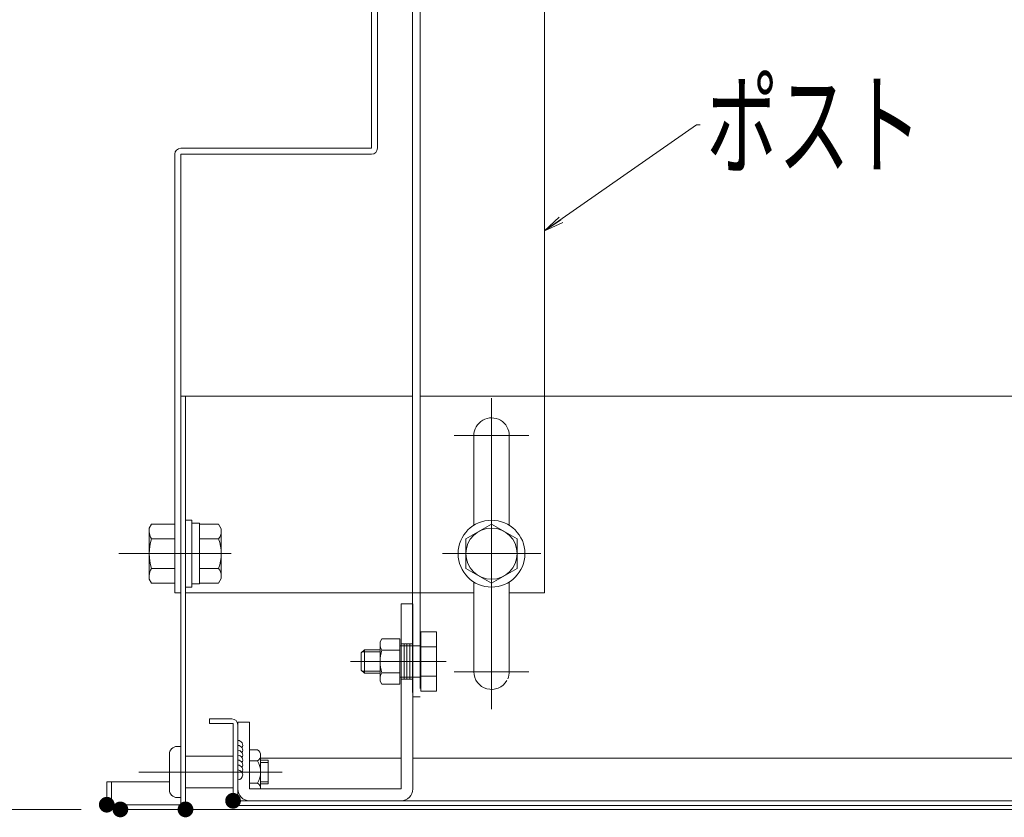
# Model space of a CAD drawing. Units: millimetres. Extents: x -2000 to 2000, y -1385 to 1385.
# Drawn here: x -1564 to -1314, y -1151 to -948 of the extents above; entities that cross this region are included whole.
import ezdxf

# ---------------------------------------------------------------- set-up
doc = ezdxf.new("R2010")
doc.units = ezdxf.units.MM
doc.header["$LTSCALE"] = 10
for name, pattern in [('JWW_DASHED1', [1.693333, 0.846667, -0.846667]), ('JWW_DASHED2', [3.386667, 1.693333, -1.693333]), ('JWW_DASHEDX2', [27.093333, 25.4, -1.693333])]:
    doc.linetypes.add(name, pattern=pattern)
for name, color, linetype in [('08文字', 7, 'Continuous'), ('1', 7, 'Continuous'), ('center', 7, 'Continuous'), ('CYA_M', 7, 'Continuous'), ('GRE_M', 7, 'Continuous'), ('ke-su', 7, 'Continuous'), ('MAZ_M', 7, 'Continuous'), ('MAZ_SSD', 7, 'Continuous'), ('mekakushi', 7, 'Continuous'), ('PARTS2', 7, 'Continuous'), ('PARTS3', 7, 'Continuous'), ('RED_M', 7, 'Continuous'), ('RED_SS', 7, 'Continuous'), ('SUNPO', 7, 'Continuous'), ('sunpou', 7, 'Continuous')]:
    doc.layers.add(name, color=color, linetype=linetype)
doc.styles.add('ＭＳ ゴシック', font='txt', dxfattribs={"height": 1})

# ---------------------------------------------------------------- blocks, each defined once
blk = doc.blocks.new('AWD_10_1-7_')
at = {"layer": 'SUNPO', "color": 4, "linetype": 'Continuous', "lineweight": 5}
blk.add_line((-5, 0), (5, 0), dxfattribs=at)
for centre, end in [((-3.75, 0), 180), ((-2.5, 0), 120), ((-1.25, 0), 120), ((0, 0), 120), ((1.25, 0), 120), ((2.5, 0), 120), ((3.75, 0), 120)]:
    blk.add_arc(centre, 1.25, 0, end, dxfattribs=at)
blk = doc.blocks.new('_OPEN_1-6_')
at = {"layer": '08文字', "color": 4, "linetype": 'Continuous', "lineweight": 5}
for p, q in [((-1, 0.167), (0, 0)), ((0, 0), (-1, -0.167)), ((0, 0), (-1, 0))]:
    blk.add_line(p, q, dxfattribs=at)

msp = doc.modelspace()

# ---------------------------------------------------------------- linework, layer by layer
at = {"color": 4, "linetype": 'Continuous', "lineweight": 5}
for p, q in [((-1474.96, -860.92), (-1474.96, -980.92)), ((-1473.46, -860.92), (-1473.46, -980.92)), ((-1430.96, -860.92), (-1430.96, -1043.92)), ((-1464.56, -888.1), (-1464.56, -1119.25)), ((-1462.56, -888.1), (-1462.56, -1118.22)), ((-1474.96, -980.92), (-1523.46, -980.92)), ((-1524.96, -1093.92), (-1524.96, -982.42)), ((-1523.46, -1093.92), (-1523.46, -982.42)), ((-1474.96, -982.42), (-1523.46, -982.42)), ((-1523.46, -1043.92), (-1523.46, -1147.72)), ((-1523.46, -1043.92), (-1464.56, -1043.92)), ((-1522.26, -1043.92), (-1522.26, -1148.92)), ((-1462.56, -1043.92), (-1430.96, -1043.92)), ((-1436.56, -1043.92), (-1214.86, -1043.92)), ((-1448.96, -1076.71), (-1448.96, -1053.92)), ((-1439.96, -1076.71), (-1439.96, -1053.98)), ((-1530.88, -1076.42), (-1531.46, -1077.42)), ((-1531.46, -1077.42), (-1531.46, -1090.42)), ((-1524.96, -1076.42), (-1530.88, -1076.42)), ((-1524.96, -1076.42), (-1524.96, -1091.43)), ((-1524.96, -1080.17), (-1530.88, -1080.17)), ((-1530.88, -1087.68), (-1524.96, -1087.68)), ((-1531.46, -1090.42), (-1530.88, -1091.43)), ((-1448.96, -1113.92), (-1448.96, -1091.13)), ((-1439.96, -1113.86), (-1439.96, -1091.13)), ((-1530.88, -1091.43), (-1524.96, -1091.43)), ((-1523.46, -1093.92), (-1524.96, -1093.92)), ((-1516.16, -1125.92), (-1510.46, -1125.92)), ((-1516.16, -1127.12), (-1516.16, -1125.92)), ((-1516.16, -1127.12), (-1510.16, -1127.12)), ((-1510.16, -1127.12), (-1510.16, -1146.72)), ((-1508.96, -1127.42), (-1508.96, -1146.72)), ((-1503.17, -1135.92), (-1467.46, -1135.92)), ((-1464.46, -1135.92), (-1214.86, -1135.92)), ((-1526.36, -1141.92), (-1542.26, -1141.92)), ((-1542.26, -1141.92), (-1542.26, -1147.72)), ((-1541.06, -1141.92), (-1541.06, -1147.72)), ((-1523.46, -1147.72), (-1541.06, -1147.72)), ((-1508.96, -1146.72), (-1214.86, -1146.72)), ((-1508.96, -1147.92), (-1214.86, -1147.92)), ((-1523.46, -1148.92), (-1541.06, -1148.92)), ((-1522.26, -1148.92), (-1214.86, -1148.92))]:
    msp.add_line(p, q, dxfattribs=at)
msp.add_circle((-1444.46, -1083.92), 6.5, dxfattribs=at)
for centre, radius, start, end in [((-1523.46, -982.42), 1.5, 90, 180), ((-1474.96, -980.92), 1.5, 270, 0), ((-1444.46, -1053.92), 4.5, 359.2354, 179.9998), ((-1528.14, -1078.29), 3.32, 180, 214.3842), ((-1519.04, -1083.92), 12.42, 162.412, 197.588), ((-1528.14, -1089.55), 3.32, 145.6158, 180), ((-1444.46, -1113.92), 4.5, 180.0002, 330.0684), ((-1510.46, -1127.42), 1.5, 0, 90), ((-1541.06, -1147.72), 1.2, 180, 270), ((-1523.46, -1147.72), 1.2, 270, 0), ((-1508.96, -1146.72), 1.2, 180, 270)]:
    msp.add_arc(centre, radius, start, end, dxfattribs=at)
at = {"layer": '08文字', "color": 1, "linetype": 'Continuous', "lineweight": 5}
for p, q in [((-1392.39, -974.92), (-1430.13, -1001.34)), ((-1391.39, -974.92), (-1392.39, -974.92))]:
    msp.add_line(p, q, dxfattribs=at)
at = {"layer": '1', "color": 7, "linetype": 'Continuous', "lineweight": 5}
for p, q in [((-1501.27, -1136.96), (-1503.17, -1136.96)), ((-1501.27, -1141.88), (-1503.17, -1141.88))]:
    msp.add_line(p, q, dxfattribs=at)
at = {"layer": 'center', "color": 5, "linetype": 'Continuous', "lineweight": 9}
for p, q in [((-1444.46, -1044.42), (-1444.46, -1123.42)), ((-1453.96, -1053.92), (-1434.96, -1053.92)), ((-1539.2, -1083.92), (-1510.62, -1083.92)), ((-1456.96, -1083.92), (-1431.96, -1083.92)), ((-1455.99, -1111.33), (-1480.3, -1111.33)), ((-1453.96, -1113.92), (-1434.96, -1113.92)), ((-1534.15, -1139.42), (-1497.7, -1139.42))]:
    msp.add_line(p, q, dxfattribs=at)
at = {"layer": 'CYA_M', "color": 4, "linetype": 'Continuous', "lineweight": 5}
for p, q in [((-1524.36, -1132.92), (-1523.46, -1132.92)), ((-1526.36, -1143.92), (-1526.36, -1134.92)), ((-1522.16, -1135.42), (-1510.16, -1135.42)), ((-1501.27, -1136.42), (-1503.17, -1136.42)), ((-1501.27, -1136.96), (-1503.17, -1136.96)), ((-1501.27, -1142.42), (-1501.27, -1136.42)), ((-1522.16, -1143.42), (-1510.16, -1143.42)), ((-1501.27, -1141.88), (-1503.17, -1141.88)), ((-1501.27, -1142.42), (-1503.17, -1142.42)), ((-1524.36, -1145.92), (-1523.46, -1145.92))]:
    msp.add_line(p, q, dxfattribs=at)
for centre, start, end in [((-1524.36, -1134.92), 90, 180), ((-1524.36, -1143.92), 180, 270)]:
    msp.add_arc(centre, 2, start, end, dxfattribs=at)
at = {"layer": 'DEFPOINTS', "color": 7, "linetype": 'Continuous', "lineweight": 5, "const_width": 2}
for points in [[(-1541.26, -1147.72, 0.414214), (-1542.26, -1146.72, 0.414214), (-1543.26, -1147.72, 0.414214), (-1542.26, -1148.72, 0.414214)], [(-1541.26, -1147.72, 0.414214), (-1542.26, -1146.72, 0.414214), (-1543.26, -1147.72, 0.414214), (-1542.26, -1148.72, 0.414214)], [(-1509.16, -1146.72, 0.414214), (-1510.16, -1145.72, 0.414214), (-1511.16, -1146.72, 0.414214), (-1510.16, -1147.72, 0.414214)], [(-1509.16, -1146.72, 0.414214), (-1510.16, -1145.72, 0.414214), (-1511.16, -1146.72, 0.414214), (-1510.16, -1147.72, 0.414214)], [(-1537.81, -1148.92, 0.414214), (-1538.81, -1147.92, 0.414214), (-1539.81, -1148.92, 0.414214), (-1538.81, -1149.92, 0.414214)], [(-1521.26, -1148.92, 0.414214), (-1522.26, -1147.92, 0.414214), (-1523.26, -1148.92, 0.414214), (-1522.26, -1149.92, 0.414214)], [(-1521.26, -1148.92, 0.414214), (-1522.26, -1147.92, 0.414214), (-1523.26, -1148.92, 0.414214), (-1522.26, -1149.92, 0.414214)], [(-1521.26, -1148.92, 0.414214), (-1522.26, -1147.92, 0.414214), (-1523.26, -1148.92, 0.414214), (-1522.26, -1149.92, 0.414214)]]:
    msp.add_lwpolyline(points, format="xyb", close=True, dxfattribs=at)
at = {"layer": 'GRE_M', "color": 3, "linetype": 'Continuous', "lineweight": 5}
msp.add_line((-1462.56, -1120.33), (-1464.56, -1120.33), dxfattribs=at)
at = {"layer": 'ke-su', "color": 3, "linetype": 'JWW_DASHEDX2', "lineweight": 5}
for p, q in [((-1430.96, -1093.92), (-1430.96, -1043.92)), ((-1448.96, -1093.92), (-1522.26, -1093.92)), ((-1430.96, -1093.92), (-1439.96, -1093.92))]:
    msp.add_line(p, q, dxfattribs=at)
at = {"layer": 'ke-su', "color": 7, "linetype": 'Continuous', "lineweight": 5}
for p, q in [((-1522.26, -1075.42), (-1522.26, -1092.42)), ((-1520.66, -1075.42), (-1522.26, -1075.42)), ((-1520.66, -1092.42), (-1520.66, -1075.42)), ((-1518.66, -1076.22), (-1520.66, -1076.22)), ((-1518.66, -1091.62), (-1518.66, -1076.22)), ((-1518.66, -1076.42), (-1513.85, -1076.42)), ((-1513.85, -1076.42), (-1513.16, -1077.62)), ((-1513.16, -1090.22), (-1513.16, -1077.62)), ((-1513.85, -1080.18), (-1518.66, -1080.18)), ((-1513.85, -1087.67), (-1518.66, -1087.67)), ((-1513.85, -1091.42), (-1513.16, -1090.22)), ((-1520.66, -1092.42), (-1522.26, -1092.42)), ((-1518.66, -1091.62), (-1520.66, -1091.62)), ((-1518.66, -1091.42), (-1513.85, -1091.42))]:
    msp.add_line(p, q, dxfattribs=at)
for centre, radius, start, end in [((-1516.05, -1078.3), 2.89, 319.4686, 0), ((-1523.64, -1083.92), 10.48, 339.0499, 20.9502), ((-1516.05, -1089.55), 2.89, 0, 40.5314)]:
    msp.add_arc(centre, radius, start, end, dxfattribs=at)
at = {"layer": 'MAZ_M', "color": 6, "linetype": 'Continuous', "lineweight": 5}
for p, q in [((-1464.46, -1096.72), (-1467.46, -1096.72)), ((-1467.46, -1096.72), (-1467.46, -1143.72)), ((-1464.46, -1143.72), (-1464.46, -1096.72)), ((-1508.96, -1143.72), (-1508.96, -1126.72)), ((-1508.96, -1126.72), (-1505.96, -1126.72)), ((-1505.96, -1126.72), (-1505.96, -1143.72)), ((-1467.46, -1143.72), (-1505.96, -1143.72)), ((-1467.46, -1146.72), (-1505.96, -1146.72))]:
    msp.add_line(p, q, dxfattribs=at)
for centre, start, end in [((-1505.96, -1143.72), 180, 270), ((-1467.46, -1143.72), 270, 0)]:
    msp.add_arc(centre, 3, start, end, dxfattribs=at)
at = {"layer": 'MAZ_SSD', "color": 6, "linetype": 'JWW_DASHED2', "lineweight": 5}
for p, q in [((-1464.46, -1106.83), (-1467.46, -1106.83)), ((-1466.71, -1106.83), (-1466.71, -1115.83)), ((-1465.96, -1106.83), (-1465.96, -1115.83)), ((-1465.21, -1106.83), (-1465.21, -1115.83)), ((-1464.46, -1115.83), (-1467.46, -1115.83))]:
    msp.add_line(p, q, dxfattribs=at)
at = {"layer": 'mekakushi', "color": 7, "linetype": 'Continuous', "lineweight": 5}
for p, q in [((-1450.96, -1080.17), (-1444.46, -1076.42)), ((-1444.46, -1076.42), (-1437.96, -1080.17)), ((-1450.96, -1087.68), (-1450.96, -1080.17)), ((-1437.96, -1087.68), (-1437.96, -1080.17)), ((-1444.46, -1091.43), (-1450.96, -1087.68)), ((-1437.96, -1087.68), (-1444.46, -1091.43)), ((-1523.46, -1093.92), (-1524.96, -1093.92))]:
    msp.add_line(p, q, dxfattribs=at)
msp.add_circle((-1444.46, -1083.92), 8.5, dxfattribs=at)
msp.add_arc((-1444.46, -1113.92), 4.5, 336.4203, 0.7646, dxfattribs=at)
at = {"layer": 'PARTS2', "color": 6, "linetype": 'JWW_DASHED1', "lineweight": 5}
for p, q in [((-1467.46, -1107.33), (-1462.46, -1107.33)), ((-1467.46, -1115.33), (-1462.46, -1115.33))]:
    msp.add_line(p, q, dxfattribs=at)
at = {"layer": 'PARTS3', "color": 4, "linetype": 'Continuous', "lineweight": 5}
for p, q in [((-1503.92, -1133.8), (-1505.96, -1133.8)), ((-1503.17, -1143.64), (-1503.17, -1135.2)), ((-1503.92, -1136.61), (-1505.96, -1136.61)), ((-1503.92, -1142.24), (-1505.96, -1142.24))]:
    msp.add_line(p, q, dxfattribs=at)
for centre, radius, start, end in [((-1504.86, -1135.2), 1.69, 303.855, 56.145), ((-1508.82, -1139.42), 5.65, 330.137, 29.8628), ((-1504.86, -1143.64), 1.69, 357.2514, 56.145)]:
    msp.add_arc(centre, radius, start, end, dxfattribs=at)
at = {"layer": 'RED_M', "color": 1, "linetype": 'Continuous', "lineweight": 5}
for p, q in [((-1472.76, -1106.33), (-1472.31, -1105.56)), ((-1472.31, -1105.56), (-1467.76, -1105.56)), ((-1467.76, -1117.1), (-1467.76, -1105.56)), ((-1467.76, -1117.1), (-1467.76, -1105.56)), ((-1458.46, -1103.83), (-1462.46, -1103.83)), ((-1462.46, -1118.83), (-1462.46, -1103.83)), ((-1458.46, -1118.83), (-1458.46, -1103.83)), ((-1476.76, -1108.33), (-1477.56, -1109.13)), ((-1476.76, -1108.33), (-1472.76, -1108.33)), ((-1472.76, -1116.33), (-1472.76, -1106.33)), ((-1472.31, -1108.44), (-1467.76, -1108.44)), ((-1467.76, -1107.33), (-1467.46, -1107.33)), ((-1458.46, -1107.58), (-1462.46, -1107.58)), ((-1477.56, -1113.53), (-1477.56, -1109.13)), ((-1476.76, -1114.33), (-1477.56, -1113.53)), ((-1476.76, -1114.33), (-1472.76, -1114.33)), ((-1467.76, -1114.22), (-1472.31, -1114.22)), ((-1467.76, -1115.33), (-1467.46, -1115.33)), ((-1458.46, -1115.08), (-1462.46, -1115.08)), ((-1472.31, -1117.1), (-1472.76, -1116.33)), ((-1467.76, -1117.1), (-1472.31, -1117.1)), ((-1462.46, -1118.83), (-1458.46, -1118.83))]:
    msp.add_line(p, q, dxfattribs=at)
for centre, radius, start, end in [((-1470.2, -1107), 2.56, 180, 214.3842), ((-1463.21, -1111.33), 9.55, 162.412, 197.588), ((-1470.2, -1115.66), 2.56, 145.6158, 180)]:
    msp.add_arc(centre, radius, start, end, dxfattribs=at)
at = {"layer": 'RED_SS', "color": 1, "linetype": 'Continuous', "lineweight": 5}
for p, q in [((-1476.76, -1108.33), (-1476.76, -1114.33)), ((-1477.3, -1108.87), (-1472.76, -1108.87)), ((-1477.3, -1113.79), (-1472.76, -1113.79))]:
    msp.add_line(p, q, dxfattribs=at)
at = {"layer": 'sunpou', "color": 1, "linetype": 'Continuous', "lineweight": 5}
msp.add_line((-1548.81, -1148.92), (-1649.81, -1148.92), dxfattribs=at)

# ---------------------------------------------------------------- block references
at = {"layer": '08文字', "color": 1, "linetype": 'Continuous', "lineweight": 5, "xscale": 5, "yscale": 5, "rotation": 214.2877444333481}
msp.add_blockref('_OPEN_1-6_', (-1430.96, -1001.9), dxfattribs=at)
at = {"layer": 'SUNPO', "color": 3, "linetype": 'Continuous', "lineweight": 5, "xscale": -1, "rotation": 270}
msp.add_blockref('AWD_10_1-7_', (-1508.96, -1136.4), dxfattribs=at)

# ---------------------------------------------------------------- texts
at = {"layer": '08文字', "color": 2, "linetype": 'Continuous', "lineweight": 5, "style": 'ＭＳ ゴシック', "width": 0.636055}
msp.add_text('ポスト', height=21.031, dxfattribs=at).set_placement((-1389.87, -985.41))

doc.saveas('drawing.dxf')
